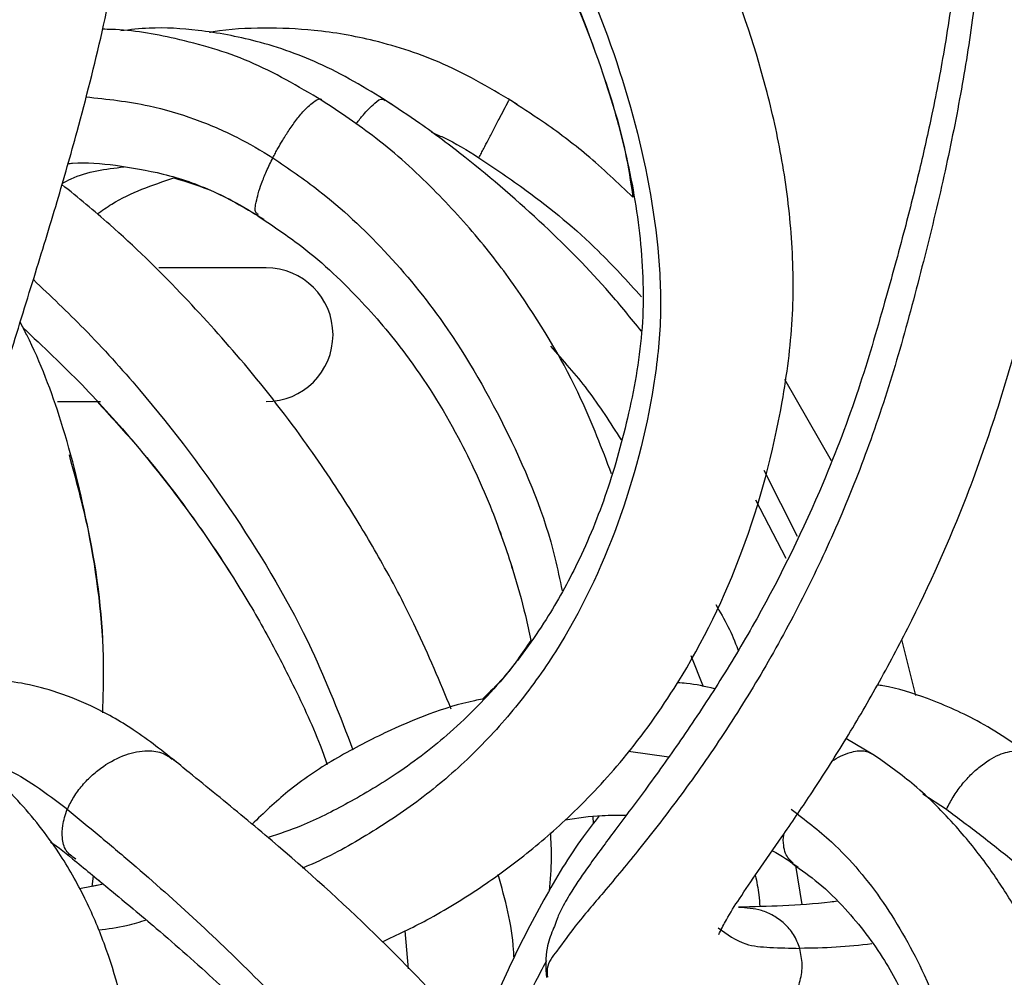
# Model space of a CAD drawing. Units: millimetres. Extents: x 10 to 287, y 10 to 410.
# Drawn here: x 173 to 177, y 224 to 228 of the extents above; entities that cross this region are included whole.
import ezdxf

# ---------------------------------------------------------------- set-up
doc = ezdxf.new("R2010")
doc.units = ezdxf.units.MM
doc.layers.add('FORMAT', color=7, linetype='Continuous')
doc.styles.add('SLDTEXTSTYLE0', font='TXT', dxfattribs={"width": 0.75})
doc.styles.add('SLDTEXTSTYLE1', font='TXT', dxfattribs={"width": 0.7})
doc.dimstyles.new('SLDDIMSTYLE1', dxfattribs={"dimtxt": 3.5, "dimasz": 3.302, "dimexe": 0, "dimexo": 0.0625, "dimgap": 0.875, "dimtad": 1, "dimlfac": 10, "dimrnd": 1e-09, "dimzin": 12, "dimdsep": 46, "dimtxsty": 'SLDTEXTSTYLE0', "dimsah": 1, "dimcen": 0.09, "dimadec": 0, "dimazin": 3, "dimtfac": 1, "dimtofl": 0, "dimtmove": 0, "dimatfit": 3, "dimfxl": 0, "dimfrac": 2, "dimtolj": 1, "dimtzin": 12, "dimarcsym": 0})

# ---------------------------------------------------------------- blocks, each defined once
blk = doc.blocks.new('_D_1')
at = {"layer": 'FORMAT', "color": 7}
for p, q in [((141.3934, 264.6839), (206.365, 264.6839)), ((205.365, 192.0375), (205.365, 264.6839)), ((139.6195, 192.0375), (206.365, 192.0375))]:
    blk.add_line(p, q, dxfattribs=at)
for points in [[(205.365, 264.6839), (204.857, 261.3819), (205.873, 261.3819)], [(205.365, 192.0375), (205.873, 195.3395), (204.857, 195.3395)]]:
    blk.add_solid(points, dxfattribs=at)
at = {"layer": 'FORMAT', "color": 7, "insert": (200.8533, 221.7134), "char_height": 3.5, "attachment_point": 1, "rotation": 90, "style": 'SLDTEXTSTYLE1'}
blk.add_mtext('~ 700', dxfattribs=at)

msp = doc.modelspace()

# ---------------------------------------------------------------- linework, layer by layer
at = {"color": 7, "linetype": 'Continuous', "lineweight": 25}
for p, q in [((173.9434, 226.6937), (173.5425, 226.6937)), ((176.0557, 225.9727), (175.882, 226.2768)), ((173.1641, 226.1937), (173.3242, 226.1937)), ((175.8867, 225.6081), (175.7729, 225.8258)), ((176.3718, 225.0966), (176.3184, 225.3051)), ((175.5307, 225.2454), (175.577, 225.1292)), ((175.5307, 225.2454), (175.577, 225.1292)), ((176.2168, 224.8723), (176.1101, 224.9349)), ((173.2933, 224.3831), (173.2983, 224.4217)), ((173.2933, 224.3831), (173.2983, 224.4217)), ((173.2983, 224.4217), (173.3354, 224.3912)), ((173.3354, 224.3912), (173.2457, 224.3738)), ((173.3354, 224.3912), (173.2933, 224.3831))]:
    msp.add_line(p, q, dxfattribs=at)
at = {"color": 8, "linetype": 'Continuous', "lineweight": 25}
for p, q in [((175.803, 225.9375), (175.9274, 225.6915)), ((175.2978, 224.888), (175.4478, 224.8668)), ((176.3972, 224.7291), (176.4857, 224.6711)), ((175.1638, 224.6438), (175.1656, 224.6176)), ((175.9211, 224.4615), (175.9456, 224.3159)), ((174.4615, 224.2175), (174.4742, 224.0754))]:
    msp.add_line(p, q, dxfattribs=at)
at = {"color": 7, "linetype": 'Continuous', "lineweight": 25}
msp.add_arc((173.9434, 226.4437), 0.25, 270, 90, dxfattribs=at)
for points, knots in [([(172.1323, 224.3155), (172.132, 224.3202), (172.131, 224.3339), (172.1363, 224.3594), (172.1455, 224.3917), (172.1653, 224.446), (172.2025, 224.5288), (172.2635, 224.6495), (172.3424, 224.7999), (172.4715, 225.0472), (172.6431, 225.4021), (172.8335, 225.8624), (172.963, 226.2926), (173.0742, 226.6509), (173.1611, 226.9331), (173.2485, 227.2382), (173.3359, 227.5836), (173.417, 227.988), (173.4733, 228.4223), (173.4885, 228.8647), (173.4498, 229.2873), (173.3671, 229.6094), (173.2672, 229.844), (173.1639, 230.0261), (173.0414, 230.181), (172.9257, 230.295), (172.862, 230.3427), (172.8371, 230.3614)], [0, 0, 0, 0, 0.002172, 0.006375, 0.011912, 0.017795, 0.033117, 0.053976, 0.080455, 0.111829, 0.183265, 0.26315, 0.342414, 0.391351, 0.437066, 0.479245, 0.538482, 0.602169, 0.670271, 0.741272, 0.806939, 0.866353, 0.89448, 0.924927, 0.963142, 0.985601, 1, 1, 1, 1]), ([(175.6351, 224.2039), (175.636, 224.2058), (175.6458, 224.2238), (175.6677, 224.2701), (175.7177, 224.3455), (175.7874, 224.4483), (175.8774, 224.5768), (175.9835, 224.7332), (176.1011, 224.9165), (176.2235, 225.1236), (176.3872, 225.4299), (176.5453, 225.7816), (176.6817, 226.173), (176.7766, 226.5031), (176.8796, 226.864), (176.9714, 227.2525), (177.0462, 227.6858), (177.0892, 228.1351), (177.0877, 228.6005), (177.0314, 229.0393), (176.9419, 229.3676), (176.841, 229.6203), (176.7488, 229.7981), (176.6372, 229.9678), (176.5173, 230.1162), (176.3774, 230.2582), (176.267, 230.3365), (176.2165, 230.3724)], [0, 0, 0, 0, 0.00092, 0.009109, 0.022709, 0.041031, 0.06432, 0.092439, 0.12498, 0.161114, 0.199288, 0.279274, 0.3321, 0.383349, 0.431875, 0.498843, 0.560608, 0.627166, 0.699155, 0.766938, 0.823141, 0.849812, 0.887762, 0.911882, 0.939942, 0.972481, 1, 1, 1, 1]), ([(174.3772, 224.1762), (174.4333, 224.2024), (174.5606, 224.262), (174.7368, 224.3713), (174.9171, 224.502), (175.0982, 224.6593), (175.2954, 224.8709), (175.5255, 225.1923), (175.7421, 225.6373), (175.8646, 226.1034), (175.9166, 226.4987), (175.9126, 226.8015), (175.8761, 227.0908), (175.7969, 227.4461), (175.6557, 227.854), (175.4741, 228.2303), (175.3139, 228.5085), (175.1882, 228.7061), (175.0483, 228.9069), (174.8743, 229.1348), (174.642, 229.4085), (174.3355, 229.7264), (174.03, 230.0017), (173.7938, 230.1966), (173.6688, 230.2974), (173.6142, 230.3425), (173.5936, 230.3595)], [0, 0, 0, 0, 0.024474, 0.055527, 0.081786, 0.112473, 0.150226, 0.195864, 0.268295, 0.344509, 0.385377, 0.425576, 0.463858, 0.500459, 0.569347, 0.633962, 0.665361, 0.696219, 0.726534, 0.762088, 0.809536, 0.868394, 0.936525, 0.972006, 0.989447, 1, 1, 1, 1]), ([(173.2276, 229.9798), (173.272, 229.9434), (173.3742, 229.8595), (173.5531, 229.7108), (173.7459, 229.5403), (173.9234, 229.3705), (174.0631, 229.2276), (174.2487, 229.0268), (174.4897, 228.7368), (174.769, 228.3353), (175.012, 227.9012), (175.1832, 227.4954), (175.2911, 227.1274), (175.3487, 226.8023), (175.3596, 226.4725), (175.3041, 226.1555), (175.2231, 225.8603), (175.1179, 225.6023), (174.9886, 225.3686), (174.8316, 225.154), (174.6434, 224.9615), (174.4455, 224.8085), (174.2565, 224.6961), (174.0953, 224.6141), (173.9926, 224.5792), (173.9511, 224.5651)], [0, 0, 0, 0, 0.025496, 0.058848, 0.103456, 0.139918, 0.168075, 0.192345, 0.261509, 0.335619, 0.409546, 0.482402, 0.531029, 0.579814, 0.628925, 0.676915, 0.722298, 0.764937, 0.800521, 0.840837, 0.882804, 0.919844, 0.951766, 0.980538, 1, 1, 1, 1]), ([(175.9113, 229.9669), (175.9438, 229.9442), (176.0144, 229.8946), (176.1338, 229.7768), (176.253, 229.6189), (176.3509, 229.4324), (176.442, 229.1985), (176.5188, 228.8833), (176.5545, 228.5134), (176.5525, 228.1522), (176.5267, 227.8334), (176.4842, 227.5371), (176.4358, 227.2826), (176.3847, 227.0546), (176.3258, 226.8202), (176.2505, 226.5474), (176.1575, 226.2279), (176.0064, 225.8292), (175.829, 225.4665), (175.6439, 225.1552), (175.5059, 224.946), (175.3732, 224.7605), (175.254, 224.6016), (175.1585, 224.4735), (175.0919, 224.3777), (175.0533, 224.3114), (175.034, 224.2718), (175.0249, 224.2431), (175.0093, 224.2078), (174.9849, 224.1406), (174.9886, 224.0796), (174.9908, 224.0423)], [0, 0, 0, 0, 0.0183332, 0.0399561, 0.0773579, 0.1095344, 0.1372403, 0.1935275, 0.2591631, 0.3089669, 0.3606951, 0.4072764, 0.4475829, 0.4806867, 0.5155452, 0.559552, 0.6118039, 0.6696644, 0.7568979, 0.7984465, 0.8374277, 0.872998, 0.9040751, 0.9294966, 0.9470136, 0.9581252, 0.9650209, 0.9673348, 0.9720597, 0.982921, 1, 1, 1, 1]), ([(174.9136, 228.0589), (174.9447, 228.0046), (175.0576, 227.8083), (175.18, 227.4943), (175.2802, 227.1787), (175.3055, 227.0141), (175.3141, 226.9577)], [0, 0, 0, 0, 0.159221, 0.576328, 0.854726, 1, 1, 1, 1]), ([(174.1522, 227.3183), (174.0633, 227.3709), (173.8908, 227.4728), (173.6203, 227.5501), (173.4345, 227.583), (173.3435, 227.5843), (173.3324, 227.5844)], [0, 0, 0, 0, 0.354137, 0.686716, 0.961948, 1, 1, 1, 1]), ([(174.416, 227.3026), (174.3306, 227.3551), (174.1703, 227.4539), (173.9216, 227.5415), (173.7026, 227.5825), (173.5316, 227.5935), (173.4357, 227.5827), (173.4003, 227.5787)], [0, 0, 0, 0, 0.279307, 0.524386, 0.730775, 0.900639, 1, 1, 1, 1]), ([(174.8812, 227.3044), (174.791, 227.3582), (174.6227, 227.4585), (174.3629, 227.5432), (174.1367, 227.5837), (173.9346, 227.5909), (173.8033, 227.5856), (173.7361, 227.5729), (173.7314, 227.572)], [0, 0, 0, 0, 0.260434, 0.485618, 0.675088, 0.830104, 0.988097, 1, 1, 1, 1]), ([(175.2345, 225.9242), (175.1984, 226.0182), (175.1083, 226.2526), (174.9372, 226.5409), (174.7452, 226.7983), (174.5656, 226.9951), (174.3683, 227.175), (174.2199, 227.2733), (174.1513, 227.3188)], [0, 0, 0, 0, 0.167796, 0.418755, 0.556009, 0.703229, 0.862851, 1, 1, 1, 1]), ([(175.346, 226.4569), (175.3068, 226.505), (175.1938, 226.6439), (174.9754, 226.8642), (174.7352, 227.0719), (174.5336, 227.2237), (174.4321, 227.2908), (174.3889, 227.3193)], [0, 0, 0, 0, 0.143964, 0.415152, 0.717869, 0.879897, 1, 1, 1, 1]), ([(175.3141, 226.9577), (175.2576, 227.0112), (175.1511, 227.1123), (174.9935, 227.2304), (174.8937, 227.2947), (174.8519, 227.3217)], [0, 0, 0, 0, 0.395753, 0.746614, 1, 1, 1, 1]), ([(173.9688, 227.1047), (173.9718, 227.1105), (173.9779, 227.1221), (173.9842, 227.1336), (173.9874, 227.1393)], [0, 0, 0, 0, 0.500977, 1, 1, 1, 1]), ([(174.7387, 227.1047), (174.7417, 227.1105), (174.7478, 227.122), (174.7538, 227.1336), (174.7567, 227.1393)], [0, 0, 0, 0, 0.503453, 1, 1, 1, 1]), ([(173.2028, 227.0825), (173.2086, 227.0831), (173.2675, 227.0896), (173.3877, 227.0771), (173.5654, 227.0471), (173.7548, 226.9827), (173.8735, 226.9116), (173.9349, 226.8748)], [0, 0, 0, 0, 0.022407, 0.230075, 0.464008, 0.722887, 1, 1, 1, 1]), ([(173.1817, 227.0083), (173.1925, 227.0143), (173.2628, 227.0532), (173.344, 227.0625), (173.4127, 227.0703)], [0, 0, 0, 0, 0.154495, 1, 1, 1, 1]), ([(173.3117, 226.8946), (173.3299, 226.9073), (173.4171, 226.968), (173.5186, 227.0024), (173.5989, 227.0295)], [0, 0, 0, 0, 0.208699, 1, 1, 1, 1]), ([(173.5989, 227.0295), (173.6491, 227.0141), (173.7678, 226.9776), (173.8738, 226.9124), (173.9349, 226.8748)], [0, 0, 0, 0, 0.423037, 1, 1, 1, 1]), ([(174.6351, 225.0453), (174.5928, 225.147), (174.5157, 225.332), (174.385, 225.5803), (174.2459, 225.8153), (174.0719, 226.073), (173.8609, 226.3428), (173.6177, 226.6102), (173.3955, 226.8287), (173.2408, 226.9553), (173.1806, 227.0045)], [0, 0, 0, 0, 0.1338645, 0.2436734, 0.3408978, 0.4658731, 0.6216169, 0.756953, 0.9054202, 1, 1, 1, 1]), ([(173.9119, 226.8874), (173.9625, 226.854), (174.0989, 226.7641), (174.2854, 226.5907), (174.4896, 226.3495), (174.6567, 226.083), (174.7834, 225.8085), (174.8614, 225.584), (174.9074, 225.4214), (174.9257, 225.333), (174.9322, 225.302)], [0, 0, 0, 0, 0.093868, 0.252954, 0.392422, 0.582915, 0.738347, 0.86009, 0.950939, 1, 1, 1, 1]), ([(173.9119, 226.8874), (173.9625, 226.854), (174.0989, 226.7641), (174.2854, 226.5907), (174.4896, 226.3495), (174.6567, 226.083), (174.7834, 225.8085), (174.8613, 225.584), (174.9074, 225.4214), (174.9257, 225.333), (174.9322, 225.302)], [0, 0, 0, 0, 0.0938654, 0.2529507, 0.392418, 0.5829088, 0.7383408, 0.8600837, 0.9509324, 1, 1, 1, 1]), ([(173.3332, 225.0317), (173.335, 225.0911), (173.3422, 225.319), (173.2927, 225.6866), (173.1913, 226.0986), (173.0948, 226.3564), (173.0328, 226.4745), (173.0245, 226.4904)], [0, 0, 0, 0, 0.118452, 0.45427, 0.734155, 0.964301, 1, 1, 1, 1]), ([(173.0353, 226.4696), (173.1098, 226.3994), (173.2564, 226.2611), (173.4688, 226.024), (173.6614, 225.7785), (173.8222, 225.5388), (173.9454, 225.3299), (174.0524, 225.1211), (174.1291, 224.9591), (174.1647, 224.8568), (174.1712, 224.8378)], [0, 0, 0, 0, 0.153003, 0.301298, 0.475564, 0.619148, 0.732663, 0.837988, 0.970046, 1, 1, 1, 1]), ([(173.3117, 226.1937), (173.3601, 226.1413), (173.4875, 226.0033), (173.661, 225.7781), (173.8222, 225.5388), (173.9454, 225.3299), (174.0524, 225.1211), (174.1291, 224.9591), (174.1646, 224.8568), (174.1712, 224.8378)], [0, 0, 0, 0, 0.132295, 0.348709, 0.527023, 0.667994, 0.798794, 0.962792, 1, 1, 1, 1]), ([(173.3332, 225.0317), (173.3349, 225.0911), (173.3418, 225.3189), (173.303, 225.6445), (173.2337, 225.9008), (173.2083, 225.9946)], [0, 0, 0, 0, 0.1828596, 0.7012604, 1, 1, 1, 1]), ([(174.9322, 225.302), (174.8997, 225.2534), (174.8469, 225.1744), (174.7787, 225.1084), (174.7525, 225.083)], [0, 0, 0, 0, 0.614718, 1, 1, 1, 1]), ([(173.6133, 224.843), (173.5591, 224.8863), (173.4573, 224.9675), (173.2991, 225.0557), (173.1577, 225.1122), (172.9989, 225.152), (172.8151, 225.1631), (172.6185, 225.1121), (172.4942, 225.0472), (172.4465, 224.9982), (172.4417, 224.9932)], [0, 0, 0, 0, 0.161122, 0.302646, 0.419708, 0.514351, 0.683185, 0.840849, 0.983722, 1, 1, 1, 1]), ([(175.6192, 225.121), (175.5845, 225.1293), (175.5389, 225.1403), (175.4921, 225.143), (175.4809, 225.1436)], [0, 0, 0, 0, 0.758699, 1, 1, 1, 1]), ([(176.8245, 224.8557), (176.7554, 224.9047), (176.6269, 224.9956), (176.4295, 225.082), (176.2983, 225.1251), (176.2343, 225.1341), (176.2275, 225.1351)], [0, 0, 0, 0, 0.381331, 0.708057, 0.969176, 1, 1, 1, 1]), ([(174.7525, 225.083), (174.7424, 225.0809), (174.6159, 225.0556), (174.4281, 224.98), (174.1974, 224.8606), (174.0288, 224.7477), (173.9345, 224.657), (173.8908, 224.6151)], [0, 0, 0, 0, 0.031104, 0.389811, 0.605032, 0.817279, 1, 1, 1, 1]), ([(172.1323, 218.8155), (172.132, 218.8202), (172.131, 218.8339), (172.1363, 218.8594), (172.1455, 218.8917), (172.1653, 218.946), (172.2025, 219.0288), (172.2635, 219.1495), (172.3424, 219.2999), (172.4715, 219.5472), (172.6431, 219.9021), (172.8335, 220.3624), (172.963, 220.7926), (173.0742, 221.1509), (173.1611, 221.4331), (173.2485, 221.7383), (173.3359, 222.0836), (173.417, 222.488), (173.4733, 222.9223), (173.4885, 223.3647), (173.4498, 223.7873), (173.3671, 224.1094), (173.2672, 224.344), (173.1639, 224.5261), (173.0414, 224.681), (172.9257, 224.795), (172.862, 224.8427), (172.8371, 224.8614)], [0, 0, 0, 0, 0.002172, 0.006376, 0.011912, 0.017796, 0.033117, 0.053976, 0.080455, 0.111829, 0.183265, 0.26315, 0.342414, 0.391351, 0.437067, 0.479245, 0.538482, 0.602169, 0.670271, 0.741272, 0.806939, 0.866353, 0.89448, 0.924927, 0.963142, 0.985601, 1, 1, 1, 1]), ([(172.3588, 218.2868), (172.4473, 218.288), (172.6302, 218.2904), (172.9104, 218.3093), (173.2428, 218.3465), (173.6055, 218.4118), (173.9737, 218.5106), (174.283, 218.6258), (174.535, 218.7484), (174.7369, 218.871), (174.917, 219.0021), (175.0982, 219.1593), (175.2954, 219.3709), (175.5255, 219.6923), (175.7421, 220.1373), (175.8646, 220.6034), (175.9166, 220.9987), (175.9126, 221.3015), (175.8761, 221.5908), (175.7969, 221.9461), (175.6557, 222.354), (175.4741, 222.7303), (175.3139, 223.0085), (175.1882, 223.2061), (175.0483, 223.4069), (174.8743, 223.6348), (174.642, 223.9085), (174.3355, 224.2264), (174.03, 224.5017), (173.7938, 224.6966), (173.6688, 224.7974), (173.6142, 224.8425), (173.5936, 224.8595)], [0, 0, 0, 0, 0.027474, 0.056829, 0.087169, 0.131313, 0.171161, 0.205417, 0.23366, 0.258055, 0.278683, 0.302789, 0.332447, 0.368298, 0.425197, 0.485068, 0.517174, 0.548752, 0.578826, 0.607577, 0.661694, 0.712453, 0.737119, 0.76136, 0.785174, 0.813105, 0.850378, 0.896615, 0.950136, 0.978009, 0.99171, 1, 1, 1, 1]), ([(175.6136, 218.2868), (175.677, 218.2878), (175.8106, 218.2899), (176.0189, 218.3051), (176.2394, 218.3306), (176.4858, 218.3709), (176.7436, 218.4286), (176.9987, 218.5032), (177.2416, 218.5925), (177.4547, 218.6899), (177.7071, 218.8299), (177.9265, 218.9841), (178.1377, 219.171), (178.3037, 219.3449), (178.4724, 219.5591), (178.6355, 219.8177), (178.7813, 220.1169), (178.8947, 220.4391), (178.9712, 220.7596), (179.015, 221.0818), (179.0137, 221.3945), (178.9793, 221.704), (178.9074, 222.0525), (178.7745, 222.4675), (178.583, 222.8853), (178.3763, 223.2418), (178.19, 223.5167), (178.0322, 223.7218), (177.8929, 223.8884), (177.7541, 224.0437), (177.5897, 224.2129), (177.4052, 224.3874), (177.209, 224.558), (177.029, 224.7018), (176.8906, 224.8068), (176.8266, 224.8541), (176.8018, 224.8724)], [0, 0, 0, 0, 0.020145, 0.042457, 0.066314, 0.090615, 0.121769, 0.150173, 0.174962, 0.203937, 0.224501, 0.266599, 0.288793, 0.314008, 0.342873, 0.375272, 0.410937, 0.448386, 0.483536, 0.515466, 0.551458, 0.582563, 0.614271, 0.664346, 0.720632, 0.759926, 0.795143, 0.826047, 0.842108, 0.864124, 0.892182, 0.917026, 0.944797, 0.97475, 0.990179, 1, 1, 1, 1]), ([(175.6351, 218.7039), (175.636, 218.7058), (175.6458, 218.7238), (175.6677, 218.7701), (175.7177, 218.8455), (175.7874, 218.9483), (175.8774, 219.0768), (175.9835, 219.2332), (176.1011, 219.4165), (176.2235, 219.6236), (176.3872, 219.9299), (176.5453, 220.2816), (176.6817, 220.673), (176.7766, 221.0031), (176.8796, 221.364), (176.9714, 221.7525), (177.0462, 222.1858), (177.0892, 222.6351), (177.0877, 223.1005), (177.0314, 223.5393), (176.9419, 223.8676), (176.841, 224.1203), (176.7488, 224.2981), (176.6372, 224.4678), (176.5173, 224.6162), (176.3774, 224.7582), (176.267, 224.8365), (176.2165, 224.8724)], [0, 0, 0, 0, 0.0009202, 0.0091093, 0.0227086, 0.0410307, 0.0643195, 0.0924394, 0.1249796, 0.1611138, 0.1992882, 0.2792739, 0.3321003, 0.3833489, 0.431875, 0.4988431, 0.5606083, 0.6271659, 0.6991559, 0.7669379, 0.8231405, 0.8498121, 0.887762, 0.9118823, 0.9399423, 0.9724805, 1, 1, 1, 1]), ([(173.2006, 224.6711), (173.2403, 224.6384), (173.3212, 224.5718), (173.4841, 224.4341), (173.685, 224.2563), (173.9146, 224.0346), (174.2002, 223.7334), (174.5231, 223.3409), (174.8546, 222.8442), (175.122, 222.33), (175.3166, 221.8053), (175.4062, 221.361), (175.4237, 221.01), (175.3848, 220.6609), (175.2726, 220.2323), (175.0827, 219.8314), (174.8802, 219.5509), (174.7105, 219.3656), (174.5223, 219.2051), (174.319, 219.0694), (174.1032, 218.9569), (173.8067, 218.8363), (173.4427, 218.7312), (173.0877, 218.6746), (172.8301, 218.6541), (172.7105, 218.6524), (172.6531, 218.6515)], [0, 0, 0, 0, 0.018209, 0.037168, 0.075564, 0.113269, 0.150267, 0.222655, 0.293097, 0.361553, 0.427628, 0.490824, 0.52136, 0.551791, 0.614959, 0.677577, 0.707681, 0.737319, 0.766413, 0.795134, 0.823758, 0.852515, 0.908468, 0.957611, 0.979681, 1, 1, 1, 1]), ([(176.4857, 224.6711), (176.5292, 224.6385), (176.6172, 224.5728), (176.7896, 224.4356), (176.9966, 224.2581), (177.228, 224.0358), (177.5086, 223.735), (177.8181, 223.3423), (178.1257, 222.8444), (178.3633, 222.329), (178.5245, 221.803), (178.5855, 221.3591), (178.5824, 221.0092), (178.5287, 220.6599), (178.3983, 220.2306), (178.1912, 219.8315), (177.979, 219.5514), (177.8051, 219.3665), (177.6166, 219.2062), (177.4175, 219.0706), (177.2106, 218.958), (176.9349, 218.8383), (176.6075, 218.734), (176.2954, 218.6755), (176.0793, 218.6542), (175.9829, 218.6524), (175.9377, 218.6515)], [0, 0, 0, 0, 0.01971, 0.039858, 0.079895, 0.118588, 0.156173, 0.22904, 0.299537, 0.368005, 0.434365, 0.498408, 0.529639, 0.560951, 0.626307, 0.691491, 0.722823, 0.753525, 0.78337, 0.812392, 0.840765, 0.868677, 0.921312, 0.965027, 0.983601, 1, 1, 1, 1]), ([(175.1875, 224.6465), (175.1677, 224.6208), (175.0911, 224.5217), (174.9757, 224.3302), (174.8459, 224.0747), (174.7676, 223.8931), (174.7341, 223.7993), (174.7329, 223.7961)], [0, 0, 0, 0, 0.100726, 0.388123, 0.690971, 0.989402, 1, 1, 1, 1]), ([(175.061, 224.6318), (175.1068, 224.6387), (175.1825, 224.6499), (175.2589, 224.649), (175.289, 224.6486)], [0, 0, 0, 0, 0.605875, 1, 1, 1, 1]), ([(175.0054, 224.5836), (175.0071, 224.5518), (175.0109, 224.4791), (175.0049, 224.4065), (175.0015, 224.3656)], [0, 0, 0, 0, 0.4365864, 1, 1, 1, 1]), ([(175.0054, 224.5836), (175.0071, 224.5518), (175.0109, 224.4791), (175.0049, 224.4065), (175.0015, 224.3655)], [0, 0, 0, 0, 0.436441, 1, 1, 1, 1]), ([(173.1379, 224.548), (173.1406, 224.5462), (173.1786, 224.5227), (173.2126, 224.4934), (173.2441, 224.4662)], [0, 0, 0, 0, 0.072785, 1, 1, 1, 1]), ([(175.835, 224.5163), (175.8354, 224.5161), (175.8695, 224.4994), (175.9005, 224.4772), (175.931, 224.4552)], [0, 0, 0, 0, 0.012998, 1, 1, 1, 1]), ([(173.2276, 224.4798), (173.272, 224.4434), (173.3742, 224.3595), (173.5531, 224.2108), (173.7459, 224.0403), (173.9234, 223.8705), (174.0631, 223.7276), (174.2487, 223.5268), (174.4897, 223.2368), (174.769, 222.8353), (175.012, 222.4012), (175.1832, 221.9954), (175.2911, 221.6274), (175.3487, 221.3023), (175.3596, 220.9725), (175.3041, 220.6555), (175.2231, 220.3603), (175.1179, 220.1023), (174.9886, 219.8686), (174.8316, 219.654), (174.6435, 219.4614), (174.4454, 219.3088), (174.2568, 219.1952), (174.0199, 219.0806), (173.7669, 218.9912), (173.4703, 218.9135), (173.2149, 218.864), (172.949, 218.8298), (172.7001, 218.8096), (172.5304, 218.807), (172.4451, 218.8057)], [0, 0, 0, 0, 0.020765, 0.047928, 0.084258, 0.113953, 0.136885, 0.156652, 0.21298, 0.273338, 0.333545, 0.392881, 0.432485, 0.472217, 0.512214, 0.551298, 0.588259, 0.622984, 0.651966, 0.6848, 0.71898, 0.749146, 0.775144, 0.798576, 0.844377, 0.872034, 0.909602, 0.938534, 0.969108, 1, 1, 1, 1]), ([(175.9113, 224.4669), (175.9438, 224.4442), (176.0144, 224.3946), (176.1338, 224.2768), (176.253, 224.1189), (176.3509, 223.9324), (176.442, 223.6985), (176.5188, 223.3833), (176.5545, 223.0134), (176.5525, 222.6522), (176.5267, 222.3334), (176.4842, 222.0371), (176.4358, 221.7826), (176.3847, 221.5546), (176.3258, 221.3202), (176.2505, 221.0474), (176.1575, 220.7279), (176.0064, 220.3292), (175.829, 219.9665), (175.6439, 219.6552), (175.5059, 219.446), (175.3732, 219.2605), (175.254, 219.1016), (175.1585, 218.9735), (175.0919, 218.8777), (175.0533, 218.8114), (175.034, 218.7718), (175.0249, 218.7431), (175.0093, 218.7078), (174.9849, 218.6406), (174.9886, 218.5796), (174.9908, 218.5423)], [0, 0, 0, 0, 0.018333, 0.039956, 0.077358, 0.109534, 0.13724, 0.193528, 0.259163, 0.308967, 0.360695, 0.407276, 0.447583, 0.480687, 0.515545, 0.559552, 0.611804, 0.669664, 0.756897, 0.798447, 0.837428, 0.872998, 0.904075, 0.929497, 0.947014, 0.958125, 0.965021, 0.967335, 0.972059, 0.982921, 1, 1, 1, 1]), ([(174.8699, 224.1149), (174.8694, 224.1253), (174.865, 224.2315), (174.8365, 224.3347), (174.8107, 224.4278)], [0, 0, 0, 0, 0.097602, 1, 1, 1, 1]), ([(175.7715, 224.4244), (175.7767, 224.4001), (175.7848, 224.3616), (175.7874, 224.3223), (175.7884, 224.3079)], [0, 0, 0, 0, 0.631848, 1, 1, 1, 1]), ([(176.0779, 224.3277), (176.0691, 224.3266), (176.0016, 224.3177), (175.8783, 224.309), (175.7639, 224.3067), (175.7087, 224.3057)], [0, 0, 0, 0, 0.072225, 0.552029, 1, 1, 1, 1]), ([(176.7669, 224.2557), (176.7959, 224.2325), (176.8861, 224.1608), (177.025, 224.038), (177.2174, 223.8566), (177.4049, 223.6596), (177.5757, 223.4576), (177.7068, 223.2878), (177.8233, 223.1236), (177.9405, 222.9422), (178.0945, 222.6761), (178.2562, 222.3358), (178.3938, 221.9319), (178.4742, 221.5477), (178.4971, 221.2251), (178.4777, 220.9497), (178.4297, 220.7114), (178.3555, 220.4535), (178.2509, 220.1966), (178.1226, 219.9612), (177.9809, 219.7597), (177.8325, 219.5902), (177.6398, 219.41), (177.4417, 219.2688), (177.2256, 219.149), (177.0526, 219.0697), (176.8557, 218.9961), (176.6476, 218.9328), (176.4371, 218.8826), (176.2357, 218.8465), (176.054, 218.8232), (175.8784, 218.8085), (175.7639, 218.8066), (175.7087, 218.8057)], [0, 0, 0, 0, 0.014449, 0.044802, 0.072056, 0.11732, 0.150477, 0.174898, 0.200757, 0.228764, 0.258861, 0.3203, 0.374957, 0.424447, 0.472575, 0.500209, 0.531602, 0.566922, 0.604481, 0.639206, 0.670978, 0.700117, 0.726678, 0.77344, 0.794256, 0.822728, 0.847378, 0.875937, 0.907275, 0.931503, 0.95548, 0.978504, 1, 1, 1, 1])]:
    msp.add_open_spline(points, degree=3, knots=knots, dxfattribs=at)
at = {"color": 8, "linetype": 'Continuous', "lineweight": 25}
for points, knots in [([(173.2006, 230.1711), (173.2403, 230.1384), (173.3212, 230.0718), (173.4841, 229.9341), (173.685, 229.7563), (173.9146, 229.5346), (174.2002, 229.2334), (174.5231, 228.8409), (174.8546, 228.3442), (175.122, 227.83), (175.3166, 227.3053), (175.4062, 226.861), (175.4237, 226.51), (175.3848, 226.1609), (175.2726, 225.7323), (175.0827, 225.3314), (174.8802, 225.0509), (174.7104, 224.8657), (174.5224, 224.7048), (174.3184, 224.5707), (174.1689, 224.4877), (174.0862, 224.4541), (174.0784, 224.4509)], [0, 0, 0, 0, 0.0220239, 0.0449553, 0.0913971, 0.1370018, 0.1817516, 0.2693071, 0.3545082, 0.4373078, 0.517227, 0.5936642, 0.6305979, 0.6674052, 0.7438093, 0.8195471, 0.8559587, 0.8918061, 0.9269967, 0.9617356, 0.9963578, 1, 1, 1, 1]), ([(175.9055, 230.1711), (175.957, 230.1319), (176.0874, 230.0325), (176.2596, 229.8241), (176.4302, 229.519), (176.5582, 229.1314), (176.6305, 228.6646), (176.6406, 228.1536), (176.5985, 227.7019), (176.5359, 227.3187), (176.4729, 227.0114), (176.3943, 226.6931), (176.3089, 226.3698), (176.2079, 226.0555), (176.0908, 225.7581), (175.9598, 225.4761), (175.8146, 225.2083), (175.6594, 224.9577), (175.5011, 224.7312), (175.3487, 224.5349), (175.2154, 224.373), (175.1066, 224.2476), (175.0393, 224.154), (174.9906, 224.0915), (174.9936, 224.0554), (174.9946, 224.0444)], [0, 0, 0, 0, 0.028745, 0.072828, 0.118958, 0.183686, 0.253193, 0.328413, 0.410493, 0.454636, 0.501112, 0.550023, 0.60046, 0.649842, 0.696787, 0.742554, 0.788109, 0.832242, 0.873611, 0.911016, 0.942678, 0.967156, 0.984248, 0.995188, 1, 1, 1, 1]), ([(176.4857, 230.1711), (176.5292, 230.1385), (176.6172, 230.0728), (176.7896, 229.9356), (176.9966, 229.7581), (177.228, 229.5358), (177.5086, 229.235), (177.8181, 228.8423), (178.1257, 228.3444), (178.3633, 227.829), (178.5245, 227.303), (178.5855, 226.8591), (178.5824, 226.5092), (178.5287, 226.1599), (178.3983, 225.7306), (178.1912, 225.3314), (177.979, 225.0514), (177.8052, 224.8663), (177.6164, 224.7067), (177.4396, 224.5836), (177.3222, 224.522), (177.2757, 224.4976)], [0, 0, 0, 0, 0.023706, 0.0479397, 0.0960942, 0.1426323, 0.1878373, 0.2754786, 0.3602686, 0.4426182, 0.5224333, 0.5994608, 0.637024, 0.6746847, 0.7532915, 0.8316919, 0.8693765, 0.9063033, 0.9421988, 0.9771052, 1, 1, 1, 1]), ([(173.2696, 227.3321), (173.3491, 227.3237), (173.4873, 227.3091), (173.6756, 227.2519), (173.8309, 227.1871), (173.9246, 227.1312), (173.9688, 227.1048)], [0, 0, 0, 0, 0.322027, 0.560017, 0.791925, 1, 1, 1, 1]), ([(173.9874, 227.1393), (173.9934, 227.1497), (174.0069, 227.1732), (174.0305, 227.21), (174.0573, 227.2478), (174.0899, 227.2867), (174.1145, 227.3094), (174.146, 227.3289), (174.151, 227.3207), (174.1518, 227.3194)], [0, 0, 0, 0, 0.1416, 0.319548, 0.512396, 0.694763, 0.892249, 0.983756, 1, 1, 1, 1]), ([(174.2794, 227.2295), (174.2802, 227.2306), (174.2886, 227.2429), (174.3112, 227.2715), (174.3391, 227.2995), (174.3739, 227.3299), (174.3856, 227.32), (174.388, 227.3179)], [0, 0, 0, 0, 0.028372, 0.300312, 0.707704, 0.940098, 1, 1, 1, 1]), ([(174.7567, 227.1393), (174.7622, 227.1497), (174.7742, 227.1728), (174.7932, 227.2092), (174.8129, 227.247), (174.8317, 227.283), (174.8443, 227.3073), (174.8508, 227.3198), (174.8517, 227.3214)], [0, 0, 0, 0, 0.1709966, 0.3806352, 0.5995923, 0.7942565, 0.973481, 1, 1, 1, 1]), ([(174.5618, 227.1997), (174.5763, 227.1936), (174.6381, 227.1677), (174.6951, 227.1321), (174.7387, 227.1048)], [0, 0, 0, 0, 0.233765, 1, 1, 1, 1]), ([(173.9152, 226.8921), (173.912, 226.8944), (173.8975, 226.9045), (173.9072, 226.938), (173.9136, 226.9726), (173.9272, 227.0117), (173.9452, 227.0565), (173.9606, 227.088), (173.9688, 227.1047)], [0, 0, 0, 0, 0.048966, 0.223466, 0.3621, 0.539984, 0.75589, 1, 1, 1, 1]), ([(173.9688, 227.1048), (174.0266, 227.0651), (174.1761, 226.9625), (174.3943, 226.7579), (174.6402, 226.4572), (174.8578, 226.0725), (175.0001, 225.7314), (175.0409, 225.5285), (175.0492, 225.4875)], [0, 0, 0, 0, 0.105397, 0.27298, 0.448429, 0.688472, 0.937016, 1, 1, 1, 1]), ([(174.7387, 227.1048), (174.798, 227.0648), (174.9545, 226.9593), (175.1615, 226.7885), (175.2929, 226.6435), (175.3456, 226.5854)], [0, 0, 0, 0, 0.267804, 0.706334, 1, 1, 1, 1]), ([(173.0736, 226.6493), (173.1375, 226.5887), (173.276, 226.4576), (173.5366, 226.169), (173.8322, 225.7759), (174.1015, 225.3237), (174.2193, 225.0193), (174.268, 224.8932)], [0, 0, 0, 0, 0.123352, 0.266821, 0.543662, 0.810968, 1, 1, 1, 1]), ([(175.0059, 226.4004), (175.0532, 226.3473), (175.1508, 226.238), (175.2295, 226.1144), (175.2699, 226.0507)], [0, 0, 0, 0, 0.485477, 1, 1, 1, 1]), ([(175.6239, 225.4355), (175.6552, 225.3812), (175.6869, 225.326), (175.7063, 225.2658), (175.7066, 225.265)], [0, 0, 0, 0, 0.985791, 1, 1, 1, 1]), ([(173.2007, 224.6711), (173.2082, 224.6866), (173.2236, 224.7185), (173.2561, 224.7612), (173.2932, 224.7997), (173.3458, 224.841), (173.4144, 224.8774), (173.4924, 224.8931), (173.5551, 224.8857), (173.5819, 224.8661), (173.5927, 224.8583)], [0, 0, 0, 0, 0.106085, 0.217062, 0.328032, 0.434037, 0.627642, 0.798125, 0.918976, 1, 1, 1, 1]), ([(176.0566, 224.8493), (176.057, 224.8497), (176.0774, 224.8655), (176.1171, 224.8823), (176.1752, 224.895), (176.204, 224.8803), (176.2172, 224.8735)], [0, 0, 0, 0, 0.009674, 0.451018, 0.747564, 1, 1, 1, 1]), ([(176.4857, 224.6711), (176.4936, 224.6866), (176.5097, 224.718), (176.5406, 224.7607), (176.5745, 224.7991), (176.6199, 224.8398), (176.6765, 224.8761), (176.7392, 224.8926), (176.7842, 224.8876), (176.7977, 224.8739), (176.8007, 224.871)], [0, 0, 0, 0, 0.126484, 0.255933, 0.38188, 0.498329, 0.699526, 0.861845, 0.970047, 1, 1, 1, 1]), ([(172.817, 224.8752), (172.8689, 224.86), (172.9622, 224.8326), (173.0885, 224.7573), (173.1616, 224.7011), (173.2007, 224.6711)], [0, 0, 0, 0, 0.368557, 0.662746, 1, 1, 1, 1]), ([(173.2319, 224.4848), (173.2183, 224.4946), (173.1911, 224.5141), (173.1806, 224.5636), (173.1814, 224.6162), (173.1936, 224.6509), (173.2006, 224.671)], [0, 0, 0, 0, 0.23459, 0.471127, 0.693101, 1, 1, 1, 1]), ([(175.9055, 224.6711), (175.957, 224.6319), (176.0874, 224.5324), (176.2596, 224.3241), (176.4302, 224.019), (176.5582, 223.6314), (176.6305, 223.1646), (176.6406, 222.6536), (176.5985, 222.2019), (176.5359, 221.8187), (176.4729, 221.5114), (176.3943, 221.1931), (176.3089, 220.8698), (176.2079, 220.5555), (176.0908, 220.2581), (175.9598, 219.9761), (175.8146, 219.7083), (175.6594, 219.4577), (175.5011, 219.2312), (175.3487, 219.0349), (175.2154, 218.873), (175.1066, 218.7476), (175.0393, 218.654), (174.9906, 218.5915), (174.9936, 218.5554), (174.9946, 218.5444)], [0, 0, 0, 0, 0.028745, 0.072828, 0.118958, 0.183686, 0.253193, 0.328413, 0.410493, 0.454636, 0.501112, 0.550023, 0.600459, 0.649842, 0.696787, 0.742554, 0.788109, 0.832242, 0.873611, 0.911016, 0.942678, 0.967156, 0.984248, 0.995188, 1, 1, 1, 1]), ([(175.9134, 224.4695), (175.9022, 224.4806), (175.8832, 224.4995), (175.8765, 224.5387), (175.8752, 224.5638), (175.8781, 224.5778), (175.8784, 224.5792)], [0, 0, 0, 0, 0.381448, 0.644251, 0.964201, 1, 1, 1, 1]), ([(175.9377, 224.1515), (175.9309, 224.1693), (175.9176, 224.2038), (175.8818, 224.2449), (175.8404, 224.2745), (175.7833, 224.2997), (175.738, 224.3028), (175.709, 224.3047)], [0, 0, 0, 0, 0.192242, 0.372927, 0.543661, 0.706983, 1, 1, 1, 1]), ([(173.4958, 224.2574), (173.4713, 224.2496), (173.4131, 224.2311), (173.3523, 224.2235), (173.3171, 224.2191)], [0, 0, 0, 0, 0.41939, 1, 1, 1, 1]), ([(175.6332, 224.228), (175.666, 224.2042), (175.7237, 224.1621), (175.8333, 224.1542), (175.9005, 224.1525), (175.9377, 224.1515)], [0, 0, 0, 0, 0.369149, 0.651143, 1, 1, 1, 1]), ([(175.6131, 223.7878), (175.6458, 223.7903), (175.7143, 223.7957), (175.8104, 223.8451), (175.8791, 223.909), (175.92, 223.9746), (175.941, 224.0309), (175.9498, 224.0917), (175.9417, 224.1317), (175.9377, 224.1515)], [0, 0, 0, 0, 0.175462, 0.367708, 0.569119, 0.67411, 0.781614, 0.89129, 1, 1, 1, 1]), ([(176.2068, 224.1682), (176.1623, 224.1634), (176.0729, 224.1537), (175.9829, 224.1523), (175.9377, 224.1515)], [0, 0, 0, 0, 0.497186, 1, 1, 1, 1]), ([(174.8099, 223.7053), (174.8196, 223.73), (174.8612, 223.836), (174.9199, 223.971), (174.9767, 224.0771), (174.9922, 224.1062)], [0, 0, 0, 0, 0.180748, 0.7756, 1, 1, 1, 1])]:
    msp.add_open_spline(points, degree=3, knots=knots, dxfattribs=at)

# ---------------------------------------------------------------- dimensions: what is measured, and where the dimension line sits
at = {"layer": 'FORMAT', "color": 7}
dim = msp.add_linear_dim(base=(205.365, 264.6839), p1=(138.6195, 192.0375), p2=(140.3934, 264.6839), angle=90, dimstyle='SLDDIMSTYLE1', dxfattribs=at)
dim.commit()
dim.dimension.update_dxf_attribs({"geometry": '_D_1', "text_midpoint": (205.365, 227.6537), "dimtype": 160})

doc.saveas('drawing.dxf')
